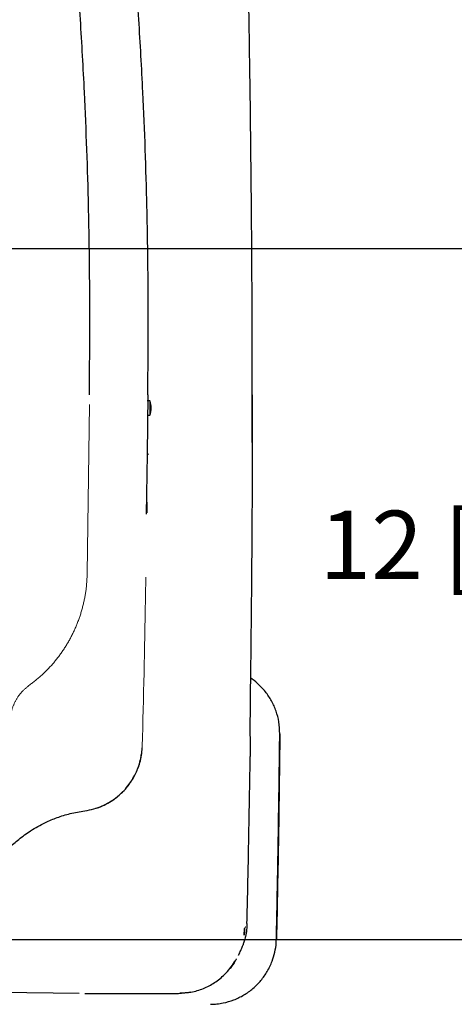
# Paper-space layout 'Sheet2' of a CAD drawing. Units: inches. Extents: x 0.8 to 14.1, y 1.2 to 9.2.
# Drawn here: x 12.5 to 13.1, y 2.7 to 4.2 of the extents above; entities that cross this region are included whole.
import ezdxf

# ---------------------------------------------------------------- set-up
doc = ezdxf.new("R2010")
doc.units = ezdxf.units.IN
doc.header["$MEASUREMENT"] = 0
doc.header["$PDSIZE"] = -1
doc.linetypes.add('PHANTOM', pattern=[0.5, 0.25, -0.05, 0.05, -0.05, 0.05, -0.05])
doc.styles.add('SLDTEXTSTYLE3', font='arial.ttf')
doc.dimstyles.new('SLDDIMSTYLE6', dxfattribs={"dimtxt": 0.101115, "dimasz": 0.101115, "dimexe": 0, "dimexo": 0.0625, "dimgap": 0.025279, "dimtad": 0, "dimtih": 1, "dimtoh": 1, "dimlfac": 10, "dimrnd": 1e-09, "dimzin": 12, "dimdsep": 46, "dimlunit": 5, "dimtxsty": 'SLDTEXTSTYLE3', "dimsah": 1, "dimcen": 0.09, "dimadec": 0, "dimazin": 3, "dimtfac": 1, "dimtofl": 0, "dimtmove": 0, "dimatfit": 3, "dimfxl": 1, "dimfrac": 2, "dimtolj": 1, "dimtzin": 12, "dimarcsym": 0})
doc.dimstyles.new('SLDDIMSTYLE9', dxfattribs={"dimtxt": 0.101115, "dimasz": 0.101115, "dimexe": 0, "dimexo": 0.0625, "dimgap": 0.025279, "dimtad": 0, "dimtih": 1, "dimtoh": 1, "dimdec": 6, "dimlfac": 10, "dimrnd": 1e-09, "dimzin": 12, "dimdsep": 46, "dimlunit": 5, "dimtxsty": 'SLDTEXTSTYLE3', "dimsah": 1, "dimcen": 0.09, "dimadec": 0, "dimazin": 3, "dimtfac": 1, "dimtofl": 0, "dimtmove": 0, "dimatfit": 3, "dimfxl": 1, "dimfrac": 2, "dimtolj": 1, "dimtzin": 12, "dimarcsym": 0})

# ---------------------------------------------------------------- blocks, each defined once
blk = doc.blocks.new('_D_16')
at = {"color": 0, "linetype": 'Continuous', "lineweight": -2, "transparency": 16777216}
for p, q in [((11.8585, 3.8312), (13.3289, 3.8312)), ((13.3289, 3.73), (13.3289, 3.4684)), ((13.3289, 2.7298), (13.3289, 3.3167)), ((12.4904, 2.6287), (13.3289, 2.6287))]:
    blk.add_line(p, q, dxfattribs=at)
at = {"color": 0, "linetype": 'Continuous', "transparency": 16777216}
for points in [[(13.3121, 3.73), (13.3458, 3.73), (13.3289, 3.8312)], [(13.3121, 2.7298), (13.3458, 2.7298), (13.3289, 2.6287)]]:
    blk.add_solid(points, dxfattribs=at)
at = {"layer": 'Defpoints', "color": 0, "linetype": 'Continuous', "transparency": 16777216}
for p in [(11.796, 3.8312), (12.4279, 2.6287), (13.3289, 2.6287)]:
    blk.add_point(p, dxfattribs=at)
at = {"color": 0, "linetype": 'Continuous', "lineweight": 18, "transparency": 16777216, "insert": (13.3289, 3.4431), "char_height": 0.101115, "attachment_point": 2, "style": 'SLDTEXTSTYLE3'}
blk.add_mtext('\\A1;12 [305mm]', dxfattribs=at)
blk = doc.blocks.new('_D_20')
at = {"color": 0, "linetype": 'Continuous', "lineweight": -2, "transparency": 16777216}
for p, q in [((12.1745, 4.9226), (13.6632, 4.9226)), ((13.6632, 4.8215), (13.6632, 4.1893)), ((13.6633, 2.9097), (13.6632, 4.0376)), ((12.1745, 2.8086), (13.6633, 2.8086))]:
    blk.add_line(p, q, dxfattribs=at)
at = {"color": 0, "linetype": 'Continuous', "transparency": 16777216}
for points in [[(13.6801, 4.8215), (13.6464, 4.8215), (13.6632, 4.9226)], [(13.6801, 2.9097), (13.6464, 2.9097), (13.6633, 2.8086)]]:
    blk.add_solid(points, dxfattribs=at)
at = {"layer": 'Defpoints', "color": 0, "linetype": 'Continuous', "transparency": 16777216}
for p in [(12.112, 4.9226), (12.112, 2.8086), (13.6633, 2.8086)]:
    blk.add_point(p, dxfattribs=at)
at = {"color": 0, "linetype": 'Continuous', "lineweight": 18, "transparency": 16777216, "insert": (13.6632, 4.164), "char_height": 0.101115, "attachment_point": 2, "style": 'SLDTEXTSTYLE3'}
blk.add_mtext('\\A1;21 1/8 [537mm]', dxfattribs=at)

psp = doc.layouts.new('Sheet2')

# ---------------------------------------------------------------- linework, layer by layer
at = {"linetype": 'PHANTOM', "lineweight": 18}
psp.add_line((12.60366624, 3.35019424), (12.60694152, 3.61452878), dxfattribs=at)
at = {"color": 7, "linetype": 'Continuous', "lineweight": 25}
for p, q in [((12.69289537, 3.52665637), (12.69366239, 3.61462534)), ((12.6932245, 3.61462817), (12.69366297, 3.61462534)), ((12.69622157, 3.60545786), (12.69266495, 3.60545786)), ((12.69622157, 3.60545786), (12.69622157, 3.59494032)), ((12.69266495, 3.58442279), (12.69622157, 3.58442279)), ((12.69622157, 3.59494032), (12.69622157, 3.58442279)), ((12.69166706, 3.43803295), (12.69289543, 3.52665637)), ((12.68428714, 3.08399608), (12.68456193, 3.0854501)), ((12.83589439, 2.81521221), (12.83668702, 2.82507836)), ((12.8276009, 2.78588445), (12.82702461, 2.78485098)), ((12.47544414, 2.73072219), (12.5917965, 2.72897253)), ((12.59986181, 2.72883655), (12.73818364, 2.72883655))]:
    psp.add_line(p, q, dxfattribs=at)
at = {"color": 8, "linetype": 'PHANTOM', "lineweight": 18}
for p, q in [((12.84811455, 3.61462536), (12.84807748, 3.61462536)), ((12.6928954, 3.52665637), (12.69470091, 3.52665637)), ((12.68386374, 3.08274642), (12.68523162, 3.09467477))]:
    psp.add_line(p, q, dxfattribs=at)
at = {"color": 7, "linetype": 'Continuous', "lineweight": 25}
psp.add_arc((12.67384913, 3.59494032), 0.02472133, 334.82124799, 25.17875201, dxfattribs=at)
for points, knots in [([(12.84785447, 3.61462553), (12.84790691, 3.64683999), (12.84805377, 3.73704343), (12.84716225, 3.88786377), (12.84539548, 4.03896893), (12.84358318, 4.15789855), (12.84243101, 4.23425973), (12.84053506, 4.29515989), (12.83781745, 4.34816301), (12.83388299, 4.40110132), (12.82865661, 4.45490958), (12.8221847, 4.50866184), (12.81448369, 4.5622395), (12.80555337, 4.61563055), (12.79539928, 4.66882362), (12.78400932, 4.72180852), (12.77218507, 4.77142721), (12.76023672, 4.81680261), (12.74850553, 4.85718781), (12.73640328, 4.89506506), (12.72345355, 4.93196476), (12.71012019, 4.9664886), (12.69597777, 4.9997793), (12.68137143, 5.0310429), (12.66542596, 5.06223197), (12.64841685, 5.09275628), (12.6303215, 5.12266791), (12.61113405, 5.15197397), (12.59089886, 5.18061843), (12.56966834, 5.20851108), (12.54749595, 5.23558653), (12.52439701, 5.26182913), (12.50037956, 5.28724654), (12.47543842, 5.31178481), (12.45227254, 5.33315439), (12.43054746, 5.35160924), (12.41035833, 5.36709537), (12.38914526, 5.38181719), (12.36735704, 5.39540555), (12.34506941, 5.40782785), (12.32234908, 5.41905217), (12.2992609, 5.42905382), (12.27586726, 5.43781761), (12.2522648, 5.44530437), (12.22832251, 5.45161166), (12.20405865, 5.45675018), (12.17941433, 5.46070615), (12.15455149, 5.46340205), (12.13203643, 5.4648439), (12.11780924, 5.46485694), (12.11195854, 5.46486231)], [0, 0, 0, 0, 0.0440753561, 0.12341503, 0.2063514429, 0.250828409, 0.2861524436, 0.3108379496, 0.3341871732, 0.3587602138, 0.3834605805, 0.408147002, 0.4328279097, 0.4575116276, 0.4822042321, 0.5069133963, 0.5316547607, 0.5519862729, 0.5711057317, 0.589186728, 0.6063835255, 0.6246029423, 0.6398120488, 0.6558624818, 0.6718048391, 0.6877279918, 0.7036613603, 0.7196254346, 0.7356436125, 0.751634814, 0.7675747823, 0.7835139816, 0.7994574651, 0.8154090423, 0.8313761722, 0.842567727, 0.8543982149, 0.8661737338, 0.877882533, 0.8895164235, 0.9010698845, 0.9125402057, 0.9239275485, 0.9352341571, 0.9464038892, 0.9577892466, 0.9691545895, 0.9805375978, 0.9919963983, 1, 1, 1, 1]), ([(12.60694152, 3.61452878), (12.60702161, 3.62676671), (12.60717426, 3.65009142), (12.6073457, 3.68335073), (12.60743664, 3.71315342), (12.60744797, 3.73949675), (12.60739235, 3.76237897), (12.60728808, 3.78201475), (12.60706802, 3.80927864), (12.60658396, 3.84576752), (12.6048486, 3.93335549), (12.60161165, 4.02366944), (12.59683258, 4.11618678), (12.59353899, 4.17004207), (12.59015227, 4.22396876), (12.58519594, 4.27457107), (12.57763881, 4.32272665), (12.56809779, 4.36894547), (12.55612344, 4.41576923), (12.5349684, 4.5405005), (12.41627853, 4.71784611)], [0, 0, 0, 0, 0.0430344944, 0.0820209382, 0.1169548296, 0.1478333132, 0.174654718, 0.1974181575, 0.2168816135, 0.2705286972, 0.3257378989, 0.5249363245, 0.5882725392, 0.6514976625, 0.7146661371, 0.778272688, 0.8302020874, 0.8859916318, 0.9441867929, 1, 1, 1, 1]), ([(12.69345258, 3.6146267), (12.69353267, 3.62686463), (12.69368532, 3.65018933), (12.69385676, 3.68344865), (12.6939477, 3.71325134), (12.69395904, 3.73959467), (12.69390341, 3.76247688), (12.69379914, 3.78211267), (12.69357909, 3.80937655), (12.69309502, 3.84586544), (12.69135966, 3.93345341), (12.68812271, 4.02376736), (12.68334364, 4.1162847), (12.68005005, 4.17013999), (12.67666333, 4.22406667), (12.671707, 4.27466898), (12.66414987, 4.32282457), (12.65460886, 4.36904339), (12.6426345, 4.41586715), (12.63269934, 4.44670097), (12.62783554, 4.46179578)], [0, 0, 0, 0, 0.0430344944, 0.0820209382, 0.1169548296, 0.1478333132, 0.174654718, 0.1974181575, 0.2168816135, 0.2705286972, 0.3257378989, 0.5249363245, 0.5882725392, 0.6514976625, 0.7146661371, 0.778272688, 0.8302020874, 0.8859916318, 0.9441867929, 1, 1, 1, 1]), ([(12.84811455, 3.61462536), (12.8481146, 3.61221633), (12.8481147, 3.60680309), (12.84811229, 3.59785331), (12.84810724, 3.58882129), (12.84810004, 3.5804294), (12.8480927, 3.57376624), (12.84808491, 3.56778655), (12.84807689, 3.56236313), (12.84806792, 3.55693971), (12.848058, 3.55151628), (12.84804794, 3.54649625), (12.8480386, 3.54217921), (12.8480289, 3.53791844), (12.84801623, 3.53266385), (12.84799744, 3.52546911), (12.84797122, 3.5163342), (12.84793583, 3.50525915), (12.84789475, 3.4937754), (12.84772678, 3.45140613), (12.84717834, 3.35161148), (12.8460509, 3.25527572), (12.8453281, 3.19351518)], [0, 0, 0, 0, 0.0171614985, 0.0385630138, 0.0637566498, 0.0815040904, 0.0983453463, 0.1112238661, 0.1241023857, 0.136980905, 0.149859424, 0.1627379429, 0.1727428355, 0.180613326, 0.1930909516, 0.2101757122, 0.2318676079, 0.2581666387, 0.2890728044, 0.3136763382, 0.5600002143, 1, 1, 1, 1]), ([(12.8480424, 3.54397916), (12.84807738, 3.5504562), (12.84820456, 3.5740047), (12.84816983, 3.5975536), (12.84814465, 3.61462535)], [0, 0, 0, 0, 0.275051091, 1, 1, 1, 1]), ([(12.69190946, 3.45552162), (12.69191946, 3.45411148), (12.69194998, 3.44980764), (12.69194626, 3.44511998), (12.69191037, 3.441665), (12.69189439, 3.44012755)], [0, 0, 0, 0, 0.2128855788, 0.6497405128, 1, 1, 1, 1]), ([(12.84532902, 3.19351517), (12.84525226, 3.18745416), (12.84509876, 3.17533257), (12.84489984, 3.15721545), (12.84474094, 3.13936683), (12.8446342, 3.12312036), (12.84462398, 3.11364376), (12.8451005, 3.07923845)], [0, 0, 0, 0, 0.2097470625, 0.4194794491, 0.6291819971, 0.8388179745, 1, 1, 1, 1]), ([(12.88881449, 3.11294024), (12.88858032, 3.11881494), (12.88812851, 3.13014936), (12.88374837, 3.14661406), (12.87704737, 3.16177662), (12.86772196, 3.17566671), (12.85711751, 3.18714896), (12.84893624, 3.1930428), (12.84531344, 3.1956527)], [0, 0, 0, 0, 0.1807646025, 0.3487599411, 0.521629848, 0.6896664566, 0.8625790453, 1, 1, 1, 1]), ([(12.88380633, 2.80901117), (12.8844313, 2.83961504), (12.88568123, 2.90082305), (12.88739902, 3.00213255), (12.88830225, 3.07284038), (12.88881449, 3.11294017)], [0, 0, 0, 0, 0.3021032586, 0.6042090802, 1, 1, 1, 1]), ([(12.88903806, 3.11285874), (12.88838665, 3.06221497), (12.88708384, 2.9609286), (12.88504895, 2.85965429), (12.88403152, 2.80901773)], [0, 0, 0, 0, 0.5000058006, 1, 1, 1, 1]), ([(12.68420053, 3.08270782), (12.68432416, 3.08409575), (12.68461525, 3.08736365), (12.68488489, 3.09056934), (12.68496363, 3.09222902), (12.68497243, 3.09241455)], [0, 0, 0, 0, 0.3960414977, 0.9324841295, 1, 1, 1, 1]), ([(12.59990342, 2.99902078), (12.60450521, 2.99984513), (12.61339415, 3.00143747), (12.62568419, 3.00600082), (12.6364848, 3.01151932), (12.64667088, 3.01836338), (12.65587274, 3.02635705), (12.66371982, 3.03521965), (12.67025628, 3.04453134), (12.67531914, 3.05378357), (12.6793854, 3.06364132), (12.68257263, 3.07340045), (12.68370969, 3.08042746), (12.68428714, 3.08399608)], [0, 0, 0, 0, 0.1088667931, 0.2102903013, 0.3044155028, 0.3913029395, 0.495943354, 0.587859235, 0.666753679, 0.76093661, 0.8332099964, 0.9152967979, 1, 1, 1, 1]), ([(12.61573158, 3.0026825), (12.61612046, 3.00276932), (12.62217265, 3.00412053), (12.63308957, 3.00953012), (12.64781875, 3.01881169), (12.66054758, 3.0308488), (12.6709963, 3.0448677), (12.67861567, 3.06051341), (12.6829612, 3.07334753), (12.68368957, 3.08093257), (12.68386374, 3.08274642)], [0, 0, 0, 0, 0.0107675924, 0.1675795472, 0.3243408385, 0.481239666, 0.6379150427, 0.794240472, 0.9507957322, 1, 1, 1, 1]), ([(12.84028596, 2.83205117), (12.84106538, 2.86645898), (12.84293172, 2.94884955), (12.8443023, 3.03124995), (12.8451005, 3.07923845)], [0, 0, 0, 0, 0.41761818381, 1, 1, 1, 1]), ([(12.11195629, 2.8086982), (12.12281846, 2.80886921), (12.14314909, 2.80918928), (12.17150196, 2.81153756), (12.19564453, 2.81455252), (12.21565213, 2.81784987), (12.23243204, 2.82115161), (12.24742419, 2.82451214), (12.26871067, 2.829858), (12.29664404, 2.83817099), (12.3306341, 2.85060584), (12.36385493, 2.86513974), (12.3960819, 2.88166976), (12.42669592, 2.89983688), (12.44956411, 2.915293), (12.46543302, 2.92691284), (12.47614188, 2.93511124), (12.48853929, 2.94494454), (12.50269813, 2.95743669), (12.52047604, 2.97052034), (12.53962826, 2.98121813), (12.55938803, 2.98947623), (12.57881784, 2.99550637), (12.59268498, 2.99781765), (12.59990341, 2.99902077)], [0, 0, 0, 0, 0.0609811532, 0.1141378429, 0.1596410252, 0.1975639169, 0.2279667142, 0.2556535074, 0.2838216481, 0.3511886594, 0.4191814005, 0.4869152122, 0.5546597554, 0.6224168671, 0.6866733074, 0.7095495795, 0.7328448025, 0.7623982718, 0.798375634, 0.8388260422, 0.8860953736, 0.9211431025, 0.9589517326, 1, 1, 1, 1]), ([(12.59989792, 2.99906129), (12.59991056, 2.99896796), (12.59992719, 2.99884518), (12.59990217, 2.99902989), (12.59989617, 2.99907421)], [0, 0, 0, 0, 0.7600471921, 1, 1, 1, 1]), ([(12.84028599, 2.83205137), (12.84013996, 2.82908831), (12.83982691, 2.82273647), (12.83871112, 2.81629717), (12.83789196, 2.81261012), (12.83774023, 2.81194647), (12.83732371, 2.81018408), (12.83642289, 2.8068218), (12.83542718, 2.80339841), (12.83459193, 2.8012887), (12.83445538, 2.80094378)], [0, 0, 0, 0, 0.2798478198, 0.5999025936, 0.6149376272, 0.6363562121, 0.6641582863, 0.7858576769, 0.9649893303, 1, 1, 1, 1]), ([(12.8366871, 2.82507832), (12.83668207, 2.8248834), (12.83660692, 2.82197209), (12.83654146, 2.81864806), (12.83596641, 2.81559463), (12.83589439, 2.81521221)], [0, 0, 0, 0, 0.0590643985, 0.8821538488, 1, 1, 1, 1]), ([(12.78647798, 2.71272145), (12.78957189, 2.71283945), (12.79578763, 2.71307653), (12.80732772, 2.71490979), (12.82100113, 2.71886376), (12.83591153, 2.72611068), (12.84952127, 2.7358356), (12.86119907, 2.74760282), (12.87082211, 2.76128731), (12.87759973, 2.77551712), (12.88184436, 2.78990069), (12.88350197, 2.80088172), (12.88374251, 2.80730656), (12.88380633, 2.80901117)], [0, 0, 0, 0, 0.0613585566, 0.1232710574, 0.2312748607, 0.3424072943, 0.4504087464, 0.5615407063, 0.6695666519, 0.7807257903, 0.8725027928, 0.9661730426, 1, 1, 1, 1]), ([(12.82792591, 2.78570344), (12.82799318, 2.7858354), (12.82835127, 2.78653785), (12.82962422, 2.78914248), (12.8314789, 2.79323148), (12.83318353, 2.79730393), (12.83423843, 2.80027393), (12.8344738, 2.80093659)], [0, 0, 0, 0, 0.0450936947, 0.2400493859, 0.4683033985, 0.8813683771, 1, 1, 1, 1]), ([(12.73862784, 2.72886586), (12.74490621, 2.72923142), (12.75759203, 2.72997004), (12.77573244, 2.73564674), (12.79267965, 2.74450144), (12.80563478, 2.75499696), (12.81541005, 2.76566665), (12.81979754, 2.77230883), (12.82201628, 2.77566776)], [0, 0, 0, 0, 0.18863337, 0.3811446586, 0.5663537104, 0.761045638, 0.8791616434, 1, 1, 1, 1]), ([(12.82201628, 2.77566776), (12.82172812, 2.77514928), (12.82036316, 2.77269343), (12.81801898, 2.76942455), (12.81588299, 2.76676165), (12.81513289, 2.76582652)], [0, 0, 0, 0, 0.1479469667, 0.7007848734, 1, 1, 1, 1]), ([(12.81688086, 2.76810538), (12.81688256, 2.76810747), (12.81890956, 2.77059811), (12.8211757, 2.77405115), (12.82414159, 2.77885239), (12.82461416, 2.77965689), (12.82477218, 2.77992591)], [0, 0, 0, 0, 0.0005960535, 0.7094084745, 0.9028281272, 1, 1, 1, 1]), ([(12.75733024, 2.7307158), (12.75729517, 2.73070777), (12.75538127, 2.73026989), (12.74981567, 2.7294259), (12.74423891, 2.72917596), (12.74058881, 2.72901237)], [0, 0, 0, 0, 0.0064089531, 0.349675102, 1, 1, 1, 1])]:
    psp.add_open_spline(points, degree=3, knots=knots, dxfattribs=at)
at = {"linetype": 'PHANTOM', "lineweight": 18}
for points, knots in [([(12.68523164, 3.09467559), (12.68696395, 3.16666418), (12.68971782, 3.28110587), (12.69113963, 3.39557111), (12.69166706, 3.43803295)], [0, 0, 0, 0, 0.6290416285, 1, 1, 1, 1]), ([(12.51725317, 3.1843969), (12.52369779, 3.18937408), (12.53649983, 3.19926109), (12.55332285, 3.21674973), (12.5680707, 3.23597728), (12.58045207, 3.25683567), (12.59043272, 3.27903045), (12.59765772, 3.30220754), (12.60244879, 3.32604034), (12.60326151, 3.34216454), (12.60366624, 3.35019424)], [0, 0, 0, 0, 0.1259350975, 0.2501666213, 0.3744219906, 0.5004276442, 0.624860848, 0.7503191152, 0.8756613914, 1, 1, 1, 1]), ([(12.48953076, 3.13011176), (12.48988127, 3.13537003), (12.49058524, 3.14593069), (12.49646631, 3.16080654), (12.50506375, 3.17428746), (12.51320302, 3.18103787), (12.51725318, 3.18439691)], [0, 0, 0, 0, 0.2490732435, 0.5002371863, 0.751314746, 1, 1, 1, 1])]:
    psp.add_open_spline(points, degree=3, knots=knots, dxfattribs=at)
at = {"color": 8, "linetype": 'PHANTOM', "lineweight": 18}
for points, knots in [([(12.8366871, 2.82507832), (12.8368796, 2.82534485), (12.83717256, 2.82575046), (12.83772215, 2.82656177), (12.83806684, 2.82709517), (12.83832352, 2.82749238)], [0, 0, 0, 0, 0.3285557047, 0.5000001645, 1, 1, 1, 1]), ([(12.83832396, 2.82749236), (12.83832761, 2.82749206), (12.83833493, 2.82749145), (12.83834134, 2.82749084), (12.83834455, 2.82749054)], [0, 0, 0, 0, 0.4999959019, 1, 1, 1, 1])]:
    psp.add_open_spline(points, degree=3, knots=knots, dxfattribs=at)

# ---------------------------------------------------------------- dimensions: what is measured, and where the dimension line sits
at = {"linetype": 'Continuous', "lineweight": 18}
dim = psp.add_linear_dim(base=(13.66327499, 2.80861081), p1=(12.11195629, 4.92258151), p2=(12.11200054, 2.80857816), angle=270.00120582, dimstyle='SLDDIMSTYLE9', override={"dimdec": 3}, dxfattribs=at)
dim.commit()
dim.dimension.update_dxf_attribs({"geometry": '_D_20', "text_midpoint": (13.66324753, 4.11343006), "dimtype": 160})
at = {"color": 7, "linetype": 'Continuous', "lineweight": 18}
dim = psp.add_linear_dim(base=(13.3289074, 2.62871672), p1=(11.79601141, 3.8311607), p2=(12.42790118, 2.62871672), angle=90, dimstyle='SLDDIMSTYLE6', dxfattribs=at)
dim.commit()
dim.dimension.update_dxf_attribs({"geometry": '_D_16', "text_midpoint": (13.3289074, 3.39254921), "dimtype": 160})

doc.saveas('drawing.dxf')
